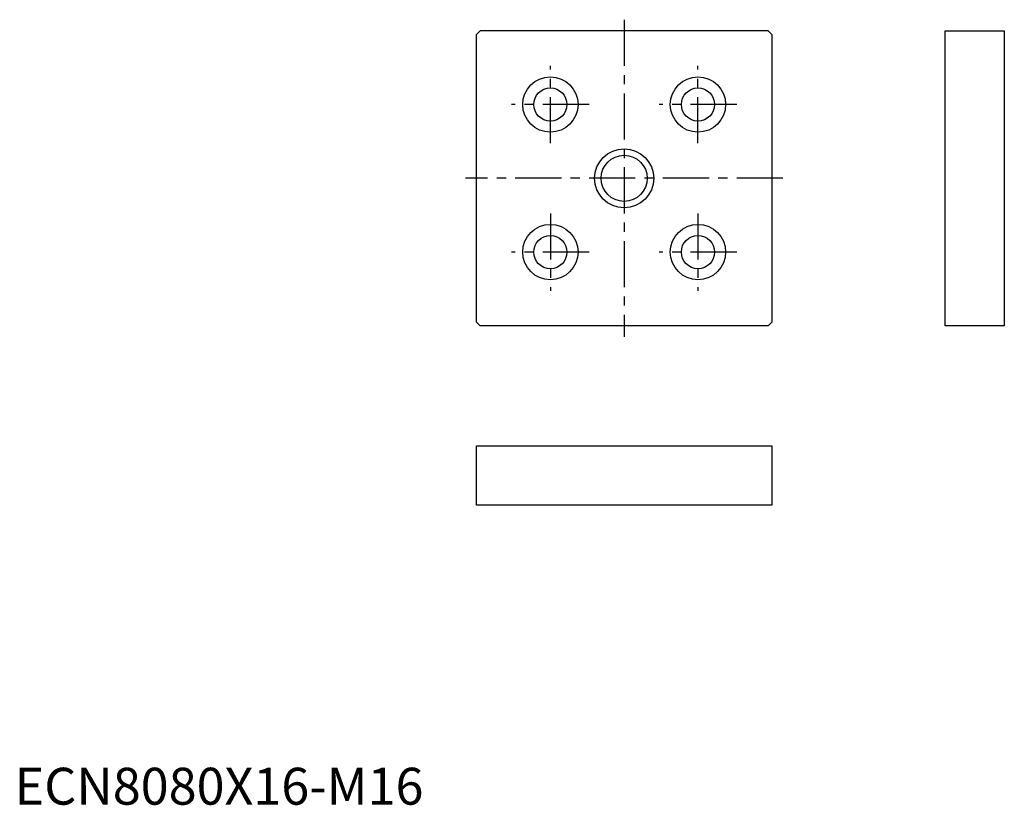
# Model space of a CAD drawing. Extents: x 1 to 268, y 0 to 213.
import ezdxf

# ---------------------------------------------------------------- set-up
doc = ezdxf.new("R2010")
doc.units = 0
doc.header["$LTSCALE"] = 10
doc.linetypes.add('CENTER', pattern=[2, 1.25, -0.25, 0.25, -0.25])
doc.layers.get('0').update_dxf_attribs({"linetype": 'CONTINUOUS'})
doc.layers.add('1', color=1, linetype='CENTER')
doc.layers.add('3', color=3, linetype='CONTINUOUS')
doc.styles.add('STANDARD1', font='txt')

msp = doc.modelspace()

# ---------------------------------------------------------------- linework, layer by layer
for p, q in [((126.198241, 209.797769), (125.198241, 208.797769)), ((125.198241, 130.797769), (125.198241, 208.797769)), ((204.198241, 209.797769), (126.198241, 209.797769)), ((205.198241, 208.797769), (204.198241, 209.797769)), ((205.198241, 208.797769), (205.198241, 130.797769)), ((252.223487, 209.797769), (268.223487, 209.797769)), ((252.223487, 129.797769), (252.223487, 209.797769)), ((268.223487, 209.797769), (268.223487, 129.797769)), ((126.198241, 129.797769), (125.198241, 130.797769)), ((205.198241, 130.797769), (204.198241, 129.797769)), ((204.198241, 129.797769), (126.198241, 129.797769)), ((268.223487, 129.797769), (252.223487, 129.797769)), ((125.198241, 97.232864), (205.198241, 97.232864)), ((125.198241, 81.232864), (125.198241, 97.232864)), ((205.198241, 97.232864), (205.198241, 81.232864)), ((205.198241, 81.232864), (125.198241, 81.232864))]:
    msp.add_line(p, q)
for centre, radius in [((145.198241, 189.797769), 7.5), ((185.198241, 189.797769), 7.5), ((145.198241, 189.797769), 4.5), ((185.198241, 189.797769), 4.5), ((165.198241, 169.797769), 6.25), ((145.198241, 149.797769), 7.5), ((185.198241, 149.797769), 7.5), ((145.198241, 149.797769), 4.5), ((185.198241, 149.797769), 4.5)]:
    msp.add_circle(centre, radius)
at = {"layer": '1'}
for p, q in [((165.198241, 212.797769), (165.198241, 126.797769)), ((145.198241, 179.297769), (145.198241, 200.297769)), ((185.198241, 179.297769), (185.198241, 200.297769)), ((155.698241, 189.797769), (134.698241, 189.797769)), ((195.698241, 189.797769), (174.698241, 189.797769)), ((208.198241, 169.797769), (122.198241, 169.797769)), ((145.198241, 160.297769), (145.198241, 139.297769)), ((185.198241, 160.297769), (185.198241, 139.297769)), ((155.698241, 149.797769), (134.698241, 149.797769)), ((195.698241, 149.797769), (174.698241, 149.797769))]:
    msp.add_line(p, q, dxfattribs=at)
at = {"layer": '3'}
msp.add_circle((165.198241, 169.797769), 8, dxfattribs=at)

# ---------------------------------------------------------------- texts
at = {"color": 3, "style": 'STANDARD1'}
msp.add_text('ECN8080X16-M16', height=10, dxfattribs=at).set_placement((0, 0))

doc.saveas('drawing.dxf')
